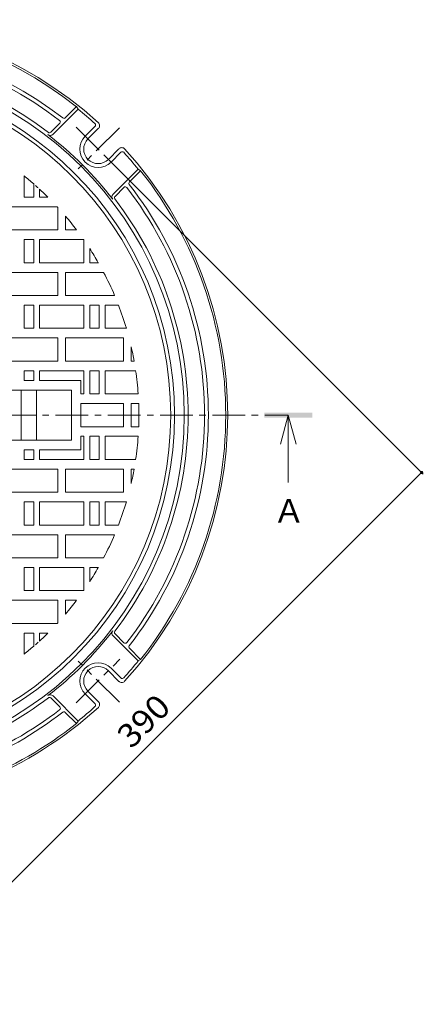
# Model space of a CAD drawing. Units: millimetres. Extents: x -686 to 760, y -543 to 529.
# Drawn here: x -237 to -28, y -47 to 464 of the extents above; entities that cross this region are included whole.
import ezdxf

# ---------------------------------------------------------------- set-up
doc = ezdxf.new("R2010")
doc.units = ezdxf.units.MM
doc.header["$LTSCALE"] = 4
doc.linetypes.add('JWW_CENTER1', pattern=[6.773333, 4.233333, -0.846667, 0.846667, -0.846667])
for name, color, linetype in [('A-1', 7, 'Continuous'), ('A-2', 7, 'Continuous'), ('A-4', 7, 'Continuous'), ('A-5', 7, 'Continuous')]:
    doc.layers.add(name, color=color, linetype=linetype)
doc.styles.add('ＭＳ ゴシック', font='txt', dxfattribs={"height": 1})

msp = doc.modelspace()

# ---------------------------------------------------------------- linework, layer by layer
at = {"layer": 'A-1', "color": 2, "linetype": 'Continuous', "lineweight": 9}
for p, q in [((-219.53, 404.24), (-206.54, 417.23)), ((-213.15, 412.74), (-207.36, 418.53)), ((-206.54, 417.23), (-207.36, 418.53)), ((-220.63, 405.26), (-216, 409.89)), ((-202.87, 403.23), (-197.76, 408.34)), ((-201.45, 401.81), (-195.95, 407.31)), ((-190.85, 391.2), (-185.35, 396.7)), ((-189.43, 389.79), (-184.32, 394.9)), ((-188.41, 373.13), (-175.43, 386.12)), ((-179.91, 379.51), (-174.13, 385.29)), ((-175.43, 386.12), (-174.13, 385.29)), ((-187.4, 372.02), (-182.77, 376.66)), ((-188.41, 144.11), (-175.43, 131.13)), ((-187.4, 145.22), (-182.77, 140.58)), ((-179.91, 137.73), (-174.13, 131.95)), ((-175.43, 131.13), (-174.13, 131.95)), ((-190.85, 126.04), (-185.35, 120.54)), ((-189.43, 127.45), (-184.32, 122.34)), ((-219.53, 113), (-206.54, 100.01)), ((-202.87, 114.02), (-197.76, 108.91)), ((-201.45, 115.43), (-195.95, 109.93)), ((-220.63, 111.99), (-216, 107.35)), ((-213.15, 104.5), (-207.36, 98.72)), ((-206.54, 100.01), (-207.36, 98.72))]:
    msp.add_line(p, q, dxfattribs=at)
at = {"layer": 'A-1', "color": 2, "linetype": 'JWW_CENTER1', "lineweight": 9}
for p, q in [((-207.52, 407.88), (-184.83, 385.19)), ((-185.14, 407.52), (-206.43, 386.23)), ((-207.52, 109.37), (-184.83, 132.06)), ((-185.14, 109.73), (-206.43, 131.01))]:
    msp.add_line(p, q, dxfattribs=at)
at = {"layer": 'A-1', "color": 2, "linetype": 'Continuous', "lineweight": 9}
msp.add_circle((-334.04, 258.62), 177.5, dxfattribs=at)
for centre, radius, start, end in [((-334.04, 258.62), 205, 47.6823, 132.3177), ((-334.04, 258.62), 204, 51.6149, 128.3851), ((-334.04, 258.62), 195, 52.1808, 127.8192), ((-334.04, 258.62), 193, 52.3312, 127.6688), ((-334.04, 258.62), 182.5, 0, 180), ((-334.04, 258.62), 184.5, 52.5895, 127.4105), ((-334.04, 258.62), 203.5, 47.9722, 51.2063), ((-216.71, 410.6), 1, 315, 52.3307), ((-213.86, 413.45), 1, 232.1804, 315.002), ((-198.47, 409.04), 1, 315, 47.9723), ((-197.37, 408.72), 2, 315, 47.6818), ((-220.94, 405.66), 2, 232.434, 315), ((-334.04, 258.62), 183.5, 37.5662, 52.4338), ((-221.34, 405.97), 1, 232.5884, 315.002), ((-196.15, 396.51), 9.5, 135, 315), ((-196.15, 396.51), 7.5, 135, 315), ((-183.93, 395.29), 2, 42.3182, 135), ((-183.62, 394.19), 1, 42.0279, 134.998), ((-334.04, 258.62), 203.5, 38.7937, 42.0278), ((-334.04, 258.62), 205, 317.6821, 42.3177), ((-334.04, 258.62), 204, 0, 38.3851), ((-179.21, 378.8), 1, 134.998, 217.821), ((-334.04, 258.62), 195, 0, 37.8192), ((-187, 371.72), 2, 135, 217.566), ((-182.06, 375.95), 1, 37.6693, 135), ((-334.04, 258.62), 193, 0, 37.6688), ((-186.69, 371.32), 1, 134.998, 217.4099), ((-334.04, 258.62), 184.5, 0, 37.4105), ((-334.04, 258.62), 182.5, 180, 0), ((-334.04, 258.62), 184.5, 322.5895, 0), ((-334.04, 258.62), 193, 322.3312, 0), ((-334.04, 258.62), 195, 322.1808, 0), ((-334.04, 258.62), 204, 321.6149, 0), ((-334.04, 258.62), 183.5, 307.5662, 322.4338), ((-187, 145.53), 2, 142.434, 225), ((-186.69, 145.93), 1, 142.5901, 225.002), ((-182.06, 141.29), 1, 225, 322.3307), ((-179.21, 138.44), 1, 142.179, 225.002), ((-196.15, 120.74), 9.5, 45, 225), ((-196.15, 120.74), 7.5, 45, 225), ((-334.04, 258.62), 203.5, 317.9722, 321.2063), ((-183.93, 121.95), 2, 225, 317.6638), ((-183.62, 123.05), 1, 225.002, 317.9721), ((-183.93, 121.95), 2, 317.6638, 317.6818), ((-220.94, 111.59), 2, 45, 127.566), ((-334.04, 258.62), 184.5, 275.4264, 307.4105), ((-221.34, 111.28), 1, 44.998, 127.4116), ((-216.71, 106.64), 1, 307.6693, 45), ((-334.04, 258.62), 203.5, 308.7937, 312.0278), ((-198.47, 108.2), 1, 312.0277, 45), ((-197.37, 108.52), 2, 312.3182, 45), ((-334.04, 258.62), 205, 272.3998, 312.3177), ((-334.04, 258.62), 195, 275.1341, 307.8192), ((-334.04, 258.62), 193, 275.2177, 307.6688), ((-213.86, 103.79), 1, 44.998, 127.8196), ((-334.04, 258.62), 204, 274.6393, 308.3851)]:
    msp.add_arc(centre, radius, start, end, dxfattribs=at)
at = {"layer": 'A-2', "color": 3, "linetype": 'Continuous', "lineweight": 9}
for p, q in [((-234.54, 371.62), (-234.54, 382.64)), ((-229.54, 371.62), (-229.54, 378.46)), ((-226.54, 371.62), (-226.54, 375.77)), ((-229.54, 371.62), (-234.54, 371.62)), ((-226.54, 371.62), (-222.18, 371.62)), ((-217.35, 366.62), (-247.04, 366.62)), ((-217.04, 366.29), (-217.04, 354.62)), ((-213.04, 361.77), (-213.04, 354.62)), ((-217.04, 354.62), (-247.04, 354.62)), ((-207.29, 354.62), (-213.04, 354.62)), ((-234.54, 337.62), (-234.54, 349.62)), ((-229.54, 349.62), (-234.54, 349.62)), ((-229.54, 337.62), (-229.54, 349.62)), ((-226.54, 337.62), (-226.54, 349.62)), ((-226.54, 349.62), (-203.65, 349.62)), ((-203.54, 337.62), (-203.54, 349.46)), ((-200.54, 337.62), (-200.54, 344.99)), ((-229.54, 337.62), (-234.54, 337.62)), ((-226.54, 337.62), (-203.54, 337.62)), ((-196.05, 337.62), (-200.54, 337.62)), ((-217.04, 332.62), (-247.04, 332.62)), ((-217.04, 332.62), (-217.04, 320.62)), ((-213.04, 332.62), (-213.04, 320.62)), ((-193.31, 332.62), (-213.04, 332.62)), ((-217.04, 320.62), (-247.04, 320.62)), ((-187.62, 320.62), (-213.04, 320.62)), ((-234.54, 303.62), (-234.54, 315.62)), ((-229.54, 315.62), (-234.54, 315.62)), ((-229.54, 303.62), (-229.54, 315.62)), ((-226.54, 303.62), (-226.54, 315.62)), ((-226.54, 315.62), (-203.54, 315.62)), ((-203.54, 303.62), (-203.54, 315.62)), ((-200.54, 303.62), (-200.54, 315.62)), ((-195.54, 315.62), (-200.54, 315.62)), ((-195.54, 303.62), (-195.54, 315.62)), ((-192.54, 303.62), (-192.54, 315.62)), ((-192.54, 315.62), (-185.61, 315.62)), ((-229.54, 303.62), (-234.54, 303.62)), ((-226.54, 303.62), (-203.54, 303.62)), ((-195.54, 303.62), (-200.54, 303.62)), ((-192.54, 303.62), (-181.54, 303.62)), ((-217.04, 298.62), (-247.04, 298.62)), ((-217.04, 298.62), (-217.04, 286.62)), ((-213.04, 298.62), (-213.04, 286.62)), ((-183.04, 298.62), (-213.04, 298.62)), ((-183.04, 298.62), (-183.04, 286.62)), ((-179.04, 294.06), (-179.04, 286.62)), ((-217.04, 286.62), (-247.04, 286.62)), ((-183.04, 286.62), (-213.04, 286.62)), ((-177.52, 286.62), (-179.04, 286.62)), ((-229.54, 281.62), (-234.54, 281.62)), ((-234.54, 276.62), (-234.54, 281.62)), ((-229.54, 276.62), (-229.54, 281.62)), ((-226.54, 281.62), (-203.54, 281.62)), ((-226.54, 276.62), (-226.54, 281.62)), ((-203.54, 269.62), (-203.54, 281.62)), ((-200.54, 269.62), (-200.54, 281.62)), ((-195.54, 281.62), (-200.54, 281.62)), ((-195.54, 269.62), (-195.54, 281.62)), ((-192.54, 269.62), (-192.54, 281.62)), ((-192.54, 281.62), (-176.71, 281.62)), ((-229.54, 276.62), (-234.54, 276.62)), ((-205.04, 276.62), (-226.54, 276.62)), ((-205.04, 276.62), (-205.04, 269.62)), ((-210.04, 271.62), (-254.04, 271.62)), ((-236.04, 271.62), (-236.04, 245.62)), ((-228.04, 245.62), (-228.04, 271.62)), ((-210.04, 271.62), (-210.04, 245.62)), ((-205.04, 269.62), (-203.54, 269.62)), ((-195.54, 269.62), (-200.54, 269.62)), ((-192.54, 269.62), (-175.42, 269.62)), ((-183.04, 264.62), (-205.04, 264.62)), ((-205.04, 252.62), (-205.04, 264.62)), ((-183.04, 252.62), (-183.04, 264.62)), ((-175.15, 264.62), (-179.04, 264.62)), ((-179.04, 264.62), (-179.04, 252.62)), ((-183.04, 252.62), (-205.04, 252.62)), ((-175.15, 252.62), (-179.04, 252.62)), ((-210.04, 245.62), (-254.04, 245.62)), ((-205.04, 240.62), (-205.04, 247.62)), ((-205.04, 247.62), (-203.54, 247.62)), ((-203.54, 247.62), (-203.54, 235.62)), ((-195.54, 247.62), (-200.54, 247.62)), ((-200.54, 247.62), (-200.54, 235.62)), ((-195.54, 247.62), (-195.54, 235.62)), ((-192.54, 247.62), (-192.54, 235.62)), ((-192.54, 247.62), (-175.42, 247.62)), ((-234.54, 240.62), (-234.54, 235.62)), ((-229.54, 240.62), (-234.54, 240.62)), ((-229.54, 240.62), (-229.54, 235.62)), ((-226.54, 240.62), (-226.54, 235.62)), ((-205.04, 240.62), (-226.54, 240.62)), ((-229.54, 235.62), (-234.54, 235.62)), ((-226.54, 235.62), (-203.54, 235.62)), ((-195.54, 235.62), (-200.54, 235.62)), ((-192.54, 235.62), (-176.71, 235.62)), ((-217.04, 230.62), (-247.04, 230.62)), ((-217.04, 218.62), (-217.04, 230.62)), ((-213.04, 218.62), (-213.04, 230.62)), ((-183.04, 230.62), (-213.04, 230.62)), ((-183.04, 218.62), (-183.04, 230.62)), ((-177.52, 230.62), (-179.04, 230.62)), ((-179.04, 223.18), (-179.04, 230.62)), ((-217.04, 218.62), (-247.04, 218.62)), ((-183.04, 218.62), (-213.04, 218.62)), ((-229.54, 213.62), (-234.54, 213.62)), ((-234.54, 213.62), (-234.54, 201.62)), ((-229.54, 213.62), (-229.54, 201.62)), ((-226.54, 213.62), (-226.54, 201.62)), ((-226.54, 213.62), (-203.54, 213.62)), ((-203.54, 213.62), (-203.54, 201.62)), ((-195.54, 213.62), (-200.54, 213.62)), ((-200.54, 213.62), (-200.54, 201.62)), ((-195.54, 213.62), (-195.54, 201.62)), ((-192.54, 213.62), (-192.54, 201.62)), ((-192.54, 213.62), (-181.54, 213.62)), ((-229.54, 201.62), (-234.54, 201.62)), ((-226.54, 201.62), (-203.54, 201.62)), ((-195.54, 201.62), (-200.54, 201.62)), ((-192.54, 201.62), (-185.61, 201.62)), ((-217.04, 196.62), (-247.04, 196.62)), ((-217.04, 184.62), (-217.04, 196.62)), ((-213.04, 184.62), (-213.04, 196.62)), ((-187.62, 196.62), (-213.04, 196.62)), ((-217.04, 184.62), (-247.04, 184.62)), ((-193.31, 184.62), (-213.04, 184.62)), ((-229.54, 179.62), (-234.54, 179.62)), ((-234.54, 179.62), (-234.54, 167.62)), ((-229.54, 179.62), (-229.54, 167.62)), ((-226.54, 179.62), (-226.54, 167.62)), ((-226.54, 179.62), (-203.54, 179.62)), ((-203.54, 179.62), (-203.54, 167.79)), ((-196.05, 179.62), (-200.54, 179.62)), ((-200.54, 179.62), (-200.54, 172.26)), ((-229.54, 167.62), (-234.54, 167.62)), ((-226.54, 167.62), (-203.65, 167.62)), ((-217.04, 162.62), (-247.04, 162.62)), ((-217.04, 150.96), (-217.04, 162.62)), ((-207.29, 162.62), (-213.04, 162.62)), ((-213.04, 155.47), (-213.04, 162.62)), ((-217.35, 150.62), (-247.04, 150.62)), ((-229.54, 145.62), (-234.54, 145.62)), ((-234.54, 145.62), (-234.54, 134.6)), ((-229.54, 145.62), (-229.54, 138.79)), ((-226.54, 145.62), (-222.18, 145.62)), ((-226.54, 145.62), (-226.54, 141.47))]:
    msp.add_line(p, q, dxfattribs=at)
at = {"layer": 'A-2', "color": 3, "linetype": 'JWW_CENTER1', "lineweight": 9}
msp.add_line((-570.45, 258.62), (-97.62, 258.62), dxfattribs=at)
at = {"layer": 'A-2', "color": 3, "linetype": 'Continuous', "lineweight": 9}
msp.add_circle((-334.04, 258.62), 175.5, dxfattribs=at)
for start, end in [(48.9108, 51.26), (47.778, 48.484), (45.2912, 47.4602), (42.6209, 42.7847), (37.1407, 40.4469), (34.8394, 34.9127), (29.7922, 32.8996), (22.9506, 27.7367), (16.4405, 21.0075), (10.1427, 12.8786), (3.967, 8.3172), (0, 2.1626), (357.8374, 0), (351.6828, 356.033), (347.1214, 349.8573), (338.9925, 343.5595), (332.2633, 337.0494), (327.1004, 330.2078), (325.0873, 325.1606), (319.5531, 322.8593), (317.2153, 317.3791), (312.5398, 314.7088), (308.74, 311.0892), (311.516, 312.222)]:
    msp.add_arc((-334.04, 258.62), 159, start, end, dxfattribs=at)
at = {"layer": 'A-4', "color": 7, "linetype": 'Continuous', "lineweight": 9}
for p, q in [((-27.7, 228.06), (-190.49, 390.85)), ((-28.55, 228.91), (-304.32, -46.87))]:
    msp.add_line(p, q, dxfattribs=at)
at = {"layer": 'A-4', "color": 7, "linetype": 'Continuous', "lineweight": 9, "const_width": 0.8}
msp.add_lwpolyline([(-28.15, 228.91, 0.414214), (-28.55, 229.31, 0.414214), (-28.95, 228.91, 0.414214), (-28.55, 228.51, 0.414214)], format="xyb", close=True, dxfattribs=at)
at = {"layer": 'A-5', "color": 4, "linetype": 'Continuous', "lineweight": 9}
for q in [(-101.62, 243.62), (-97.62, 223.62), (-93.62, 243.62)]:
    msp.add_line((-97.62, 258.62), q, dxfattribs=at)
msp.add_solid([(-110.12, 257.37), (-110.12, 259.87), (-85.12, 257.37), (-85.12, 259.87)], dxfattribs=at)

# ---------------------------------------------------------------- texts
at = {"layer": 'A-4', "color": 2, "linetype": 'Continuous', "lineweight": 211, "style": 'ＭＳ ゴシック', "width": 1.083333}
msp.add_text('390', height=12.192, rotation=45.0002, dxfattribs=at).set_placement((-178.92, 85.12))
at = {"layer": 'A-5', "color": 2, "linetype": 'Continuous', "lineweight": 9, "style": 'ＭＳ ゴシック'}
msp.add_text('Ａ', height=12.19, dxfattribs=at).set_placement((-105.62, 202.88))

doc.saveas('drawing.dxf')
